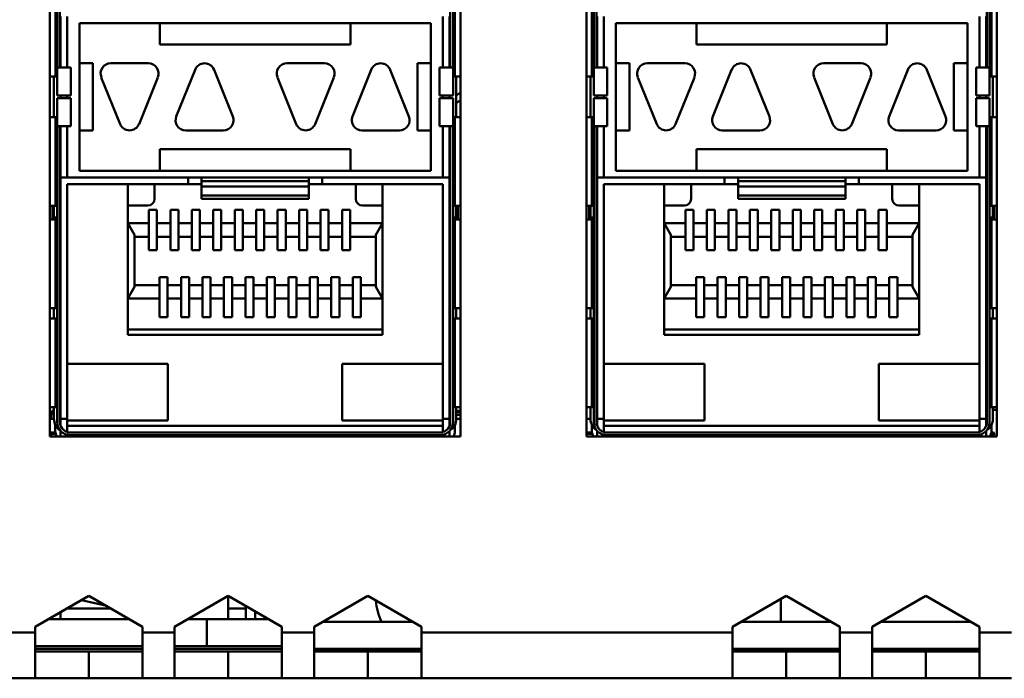
# Model space of a CAD drawing. Units: millimetres. Extents: x 72 to 361, y 175 to 204.
# Drawn here: x 237 to 262, y 175 to 191 of the extents above; entities that cross this region are included whole.
import ezdxf

# ---------------------------------------------------------------- set-up
doc = ezdxf.new("R2010")
doc.units = ezdxf.units.MM

msp = doc.modelspace()

# ---------------------------------------------------------------- linework, layer by layer
at = {"color": 7, "linetype": 'Continuous', "lineweight": 50}
for p, q in [((238.056, 198.023), (238.056, 180.823)), ((248.256, 180.823), (248.256, 198.023)), ((251.39, 198.023), (251.39, 180.823)), ((261.59, 180.823), (261.59, 198.023)), ((238.238, 197.342), (238.238, 189.99)), ((238.306, 189.99), (238.306, 197.342)), ((248.006, 189.99), (248.006, 197.342)), ((248.074, 189.99), (248.074, 197.342)), ((251.572, 197.342), (251.572, 189.99)), ((251.64, 189.99), (251.64, 197.342)), ((261.34, 189.99), (261.34, 197.342)), ((261.408, 189.99), (261.408, 197.342)), ((238.193, 189.77), (238.193, 191.97)), ((248.12, 191.97), (248.12, 189.77)), ((251.526, 189.77), (251.526, 191.97)), ((261.453, 191.97), (261.453, 189.77)), ((238.323, 189.99), (238.323, 191.262)), ((238.49, 191.262), (238.49, 189.99)), ((238.79, 190.095), (238.79, 191.095)), ((238.79, 191.095), (240.79, 191.095)), ((240.79, 190.562), (240.79, 191.095)), ((240.79, 191.095), (245.523, 191.095)), ((245.523, 191.095), (245.523, 190.562)), ((245.523, 191.095), (247.523, 191.095)), ((247.523, 190.095), (247.523, 191.095)), ((247.823, 189.99), (247.823, 191.262)), ((247.99, 191.262), (247.99, 189.99)), ((251.656, 189.99), (251.656, 191.262)), ((251.823, 191.262), (251.823, 189.99)), ((252.123, 190.095), (252.123, 191.095)), ((252.123, 191.095), (254.123, 191.095)), ((254.123, 190.562), (254.123, 191.095)), ((254.123, 191.095), (258.856, 191.095)), ((258.856, 191.095), (258.856, 190.562)), ((258.856, 191.095), (260.856, 191.095)), ((260.856, 190.095), (260.856, 191.095)), ((261.156, 189.99), (261.156, 191.262)), ((261.323, 191.262), (261.323, 189.99)), ((238.323, 190.428), (238.306, 190.428)), ((245.523, 190.562), (240.79, 190.562)), ((247.99, 190.428), (248.006, 190.428)), ((251.656, 190.428), (251.64, 190.428)), ((258.856, 190.562), (254.123, 190.562)), ((261.323, 190.428), (261.34, 190.428)), ((238.238, 189.296), (238.238, 189.99)), ((238.238, 189.99), (238.574, 189.99)), ((238.323, 190.095), (238.306, 190.095)), ((238.574, 189.99), (238.574, 189.296)), ((238.79, 190.095), (239.123, 190.095)), ((238.79, 188.428), (238.79, 190.095)), ((239.123, 190.095), (239.123, 188.428)), ((239.57, 190.095), (240.503, 190.095)), ((241.198, 188.776), (241.665, 189.936)), ((242.135, 189.936), (242.602, 188.776)), ((243.946, 190.095), (244.88, 190.095)), ((245.575, 188.776), (246.041, 189.936)), ((246.512, 189.936), (246.978, 188.776)), ((247.19, 190.095), (247.523, 190.095)), ((247.19, 188.428), (247.19, 190.095)), ((247.523, 190.095), (247.523, 188.428)), ((247.738, 189.296), (247.738, 189.99)), ((247.738, 189.99), (248.074, 189.99)), ((247.99, 190.095), (248.006, 190.095)), ((248.074, 189.99), (248.074, 189.296)), ((251.572, 189.296), (251.572, 189.99)), ((251.572, 189.99), (251.908, 189.99)), ((251.656, 190.095), (251.64, 190.095)), ((251.908, 189.99), (251.908, 189.296)), ((252.123, 190.095), (252.456, 190.095)), ((252.123, 188.428), (252.123, 190.095)), ((252.456, 190.095), (252.456, 188.428)), ((252.903, 190.095), (253.836, 190.095)), ((254.531, 188.776), (254.998, 189.936)), ((255.468, 189.936), (255.935, 188.776)), ((257.28, 190.095), (258.213, 190.095)), ((258.908, 188.776), (259.375, 189.936)), ((259.845, 189.936), (260.312, 188.776)), ((260.523, 190.095), (260.856, 190.095)), ((260.523, 188.428), (260.523, 190.095)), ((260.856, 190.095), (260.856, 188.428)), ((261.072, 189.296), (261.072, 189.99)), ((261.072, 189.99), (261.408, 189.99)), ((261.323, 190.095), (261.34, 190.095)), ((261.408, 189.99), (261.408, 189.296)), ((238.193, 189.77), (238.056, 189.77)), ((238.156, 189.77), (238.156, 188.762)), ((238.193, 189.77), (238.238, 189.77)), ((239.801, 188.587), (239.335, 189.747)), ((240.738, 189.747), (240.272, 188.587)), ((244.178, 188.587), (243.711, 189.747)), ((245.115, 189.747), (244.648, 188.587)), ((248.12, 189.77), (248.074, 189.77)), ((248.12, 189.77), (248.256, 189.77)), ((248.156, 188.762), (248.156, 189.77)), ((251.526, 189.77), (251.39, 189.77)), ((251.49, 189.77), (251.49, 188.762)), ((251.526, 189.77), (251.572, 189.77)), ((253.135, 188.587), (252.668, 189.747)), ((254.072, 189.747), (253.605, 188.587)), ((257.511, 188.587), (257.045, 189.747)), ((258.448, 189.747), (257.982, 188.587)), ((261.453, 189.77), (261.408, 189.77)), ((261.453, 189.77), (261.59, 189.77)), ((261.49, 188.762), (261.49, 189.77)), ((238.574, 189.296), (238.238, 189.296)), ((238.238, 188.534), (238.238, 189.227)), ((238.238, 189.227), (238.574, 189.227)), ((238.323, 189.227), (238.323, 189.296)), ((238.49, 189.296), (238.49, 189.227)), ((238.574, 188.534), (238.574, 189.227)), ((248.074, 189.296), (247.738, 189.296)), ((247.738, 189.227), (247.738, 188.534)), ((247.738, 189.227), (248.074, 189.227)), ((247.823, 189.227), (247.823, 189.296)), ((247.99, 189.296), (247.99, 189.227)), ((248.074, 189.227), (248.074, 188.534)), ((248.256, 189.168), (248.156, 189.11)), ((251.908, 189.296), (251.572, 189.296)), ((251.572, 188.534), (251.572, 189.227)), ((251.572, 189.227), (251.908, 189.227)), ((251.656, 189.227), (251.656, 189.296)), ((251.823, 189.296), (251.823, 189.227)), ((251.908, 188.534), (251.908, 189.227)), ((261.408, 189.296), (261.072, 189.296)), ((261.072, 189.227), (261.072, 188.534)), ((261.072, 189.227), (261.408, 189.227)), ((261.156, 189.227), (261.156, 189.296)), ((261.323, 189.296), (261.323, 189.227)), ((261.408, 189.227), (261.408, 188.534)), ((238.056, 188.756), (238.193, 188.756)), ((238.238, 188.762), (238.156, 188.762)), ((238.156, 188.762), (238.156, 188.756)), ((238.193, 186.556), (238.193, 188.756)), ((238.238, 188.756), (238.193, 188.756)), ((248.074, 188.762), (248.156, 188.762)), ((248.074, 188.756), (248.12, 188.756)), ((248.12, 188.756), (248.12, 186.556)), ((248.256, 188.756), (248.12, 188.756)), ((248.156, 188.756), (248.156, 188.762)), ((251.39, 188.756), (251.526, 188.756)), ((251.572, 188.762), (251.49, 188.762)), ((251.49, 188.762), (251.49, 188.756)), ((251.526, 186.556), (251.526, 188.756)), ((251.572, 188.756), (251.526, 188.756)), ((261.408, 188.762), (261.49, 188.762)), ((261.408, 188.756), (261.453, 188.756)), ((261.453, 188.756), (261.453, 186.556)), ((261.59, 188.756), (261.453, 188.756)), ((261.49, 188.756), (261.49, 188.762)), ((238.574, 188.534), (238.238, 188.534)), ((238.238, 188.534), (238.238, 181.182)), ((238.306, 181.182), (238.306, 188.534)), ((238.323, 187.262), (238.323, 188.534)), ((238.49, 188.534), (238.49, 187.262)), ((238.79, 187.428), (238.79, 188.428)), ((239.123, 188.428), (238.79, 188.428)), ((242.366, 188.428), (241.433, 188.428)), ((246.743, 188.428), (245.81, 188.428)), ((247.523, 188.428), (247.19, 188.428)), ((247.523, 187.428), (247.523, 188.428)), ((248.074, 188.534), (247.738, 188.534)), ((247.823, 187.262), (247.823, 188.534)), ((247.99, 188.534), (247.99, 187.262)), ((248.006, 181.182), (248.006, 188.534)), ((248.074, 181.182), (248.074, 188.534)), ((251.908, 188.534), (251.572, 188.534)), ((251.572, 188.534), (251.572, 181.182)), ((251.64, 181.182), (251.64, 188.534)), ((251.656, 187.262), (251.656, 188.534)), ((251.823, 188.534), (251.823, 187.262)), ((252.123, 187.428), (252.123, 188.428)), ((252.456, 188.428), (252.123, 188.428)), ((255.7, 188.428), (254.766, 188.428)), ((260.076, 188.428), (259.143, 188.428)), ((260.856, 188.428), (260.523, 188.428)), ((260.856, 187.428), (260.856, 188.428)), ((261.408, 188.534), (261.072, 188.534)), ((261.156, 187.262), (261.156, 188.534)), ((261.323, 188.534), (261.323, 187.262)), ((261.34, 181.182), (261.34, 188.534)), ((261.408, 181.182), (261.408, 188.534)), ((240.79, 187.962), (245.523, 187.962)), ((240.79, 187.428), (240.79, 187.962)), ((245.523, 187.962), (245.523, 187.428)), ((254.123, 187.962), (258.856, 187.962)), ((254.123, 187.428), (254.123, 187.962)), ((258.856, 187.962), (258.856, 187.428)), ((240.79, 187.428), (238.79, 187.428)), ((245.523, 187.428), (240.79, 187.428)), ((247.523, 187.428), (245.523, 187.428)), ((254.123, 187.428), (252.123, 187.428)), ((258.856, 187.428), (254.123, 187.428)), ((260.856, 187.428), (258.856, 187.428)), ((238.323, 187.262), (238.306, 187.262)), ((238.323, 187.262), (241.49, 187.262)), ((238.323, 181.262), (238.323, 187.262)), ((241.49, 187.095), (241.49, 187.262)), ((241.49, 187.262), (241.823, 187.262)), ((241.823, 187.262), (241.823, 187.165)), ((241.823, 187.262), (244.49, 187.262)), ((244.49, 187.165), (244.49, 187.262)), ((244.49, 187.262), (244.823, 187.262)), ((244.823, 187.095), (244.823, 187.262)), ((247.99, 187.262), (244.823, 187.262)), ((247.99, 187.262), (247.99, 181.262)), ((248.006, 187.262), (247.99, 187.262)), ((251.656, 187.262), (251.64, 187.262)), ((251.656, 187.262), (254.823, 187.262)), ((251.656, 181.262), (251.656, 187.262)), ((254.823, 187.095), (254.823, 187.262)), ((254.823, 187.262), (255.156, 187.262)), ((255.156, 187.262), (255.156, 187.165)), ((255.156, 187.262), (257.823, 187.262)), ((257.823, 187.165), (257.823, 187.262)), ((257.823, 187.262), (258.156, 187.262)), ((258.156, 187.095), (258.156, 187.262)), ((261.323, 187.262), (258.156, 187.262)), ((261.323, 187.262), (261.323, 181.262)), ((261.34, 187.262), (261.323, 187.262)), ((238.49, 181.262), (238.49, 187.095)), ((241.49, 187.095), (238.49, 187.095)), ((239.99, 187.095), (239.99, 183.348)), ((240.656, 187.095), (240.656, 186.728)), ((241.823, 187.095), (241.49, 187.095)), ((241.823, 187.165), (241.823, 187.036)), ((241.823, 187.165), (244.49, 187.165)), ((244.49, 187.036), (241.823, 187.036)), ((241.823, 187.036), (241.823, 186.814)), ((244.49, 187.036), (244.49, 187.165)), ((244.823, 187.095), (244.49, 187.095)), ((244.49, 186.814), (244.49, 187.036)), ((244.823, 187.095), (247.823, 187.095)), ((245.656, 187.095), (245.656, 186.728)), ((246.323, 183.348), (246.323, 187.095)), ((247.823, 187.095), (247.823, 181.262)), ((254.823, 187.095), (251.823, 187.095)), ((251.823, 181.262), (251.823, 187.095)), ((253.323, 187.095), (253.323, 183.348)), ((253.99, 187.095), (253.99, 186.728)), ((255.156, 187.095), (254.823, 187.095)), ((255.156, 187.165), (255.156, 187.036)), ((255.156, 187.165), (257.823, 187.165)), ((255.156, 187.036), (255.156, 186.814)), ((257.823, 187.036), (255.156, 187.036)), ((257.823, 187.036), (257.823, 187.165)), ((258.156, 187.095), (257.823, 187.095)), ((257.823, 186.814), (257.823, 187.036)), ((258.156, 187.095), (261.156, 187.095)), ((258.99, 187.095), (258.99, 186.728)), ((259.656, 183.348), (259.656, 187.095)), ((261.156, 187.095), (261.156, 181.262)), ((244.49, 186.814), (241.823, 186.814)), ((241.823, 186.733), (241.823, 186.814)), ((241.823, 186.733), (244.49, 186.733)), ((244.49, 186.733), (244.49, 186.814)), ((257.823, 186.814), (255.156, 186.814)), ((255.156, 186.733), (255.156, 186.814)), ((255.156, 186.733), (257.823, 186.733)), ((257.823, 186.733), (257.823, 186.814)), ((238.193, 186.556), (238.056, 186.556)), ((238.123, 186.218), (238.123, 186.556)), ((238.156, 186.262), (238.156, 186.556)), ((238.193, 186.556), (238.238, 186.556)), ((239.99, 186.562), (240.49, 186.562)), ((240.516, 186.455), (240.716, 186.455)), ((240.516, 186.122), (240.516, 186.455)), ((240.716, 186.455), (240.716, 186.122)), ((241.05, 186.455), (241.25, 186.455)), ((241.05, 186.122), (241.05, 186.455)), ((241.25, 186.455), (241.25, 186.122)), ((241.583, 186.455), (241.783, 186.455)), ((241.583, 186.122), (241.583, 186.455)), ((241.783, 186.455), (241.783, 186.122)), ((242.116, 186.455), (242.316, 186.455)), ((242.116, 186.122), (242.116, 186.455)), ((242.316, 186.455), (242.316, 186.122)), ((242.65, 186.455), (242.85, 186.455)), ((242.65, 186.122), (242.65, 186.455)), ((242.85, 186.455), (242.85, 186.122)), ((243.183, 186.455), (243.383, 186.455)), ((243.183, 186.122), (243.183, 186.455)), ((243.383, 186.455), (243.383, 186.122)), ((243.716, 186.455), (243.916, 186.455)), ((243.716, 186.122), (243.716, 186.455)), ((243.916, 186.455), (243.916, 186.122)), ((244.25, 186.455), (244.45, 186.455)), ((244.25, 186.122), (244.25, 186.455)), ((244.45, 186.455), (244.45, 186.122)), ((244.783, 186.455), (244.983, 186.455)), ((244.783, 186.122), (244.783, 186.455)), ((244.983, 186.455), (244.983, 186.122)), ((245.316, 186.455), (245.516, 186.455)), ((245.316, 186.122), (245.316, 186.455)), ((245.516, 186.455), (245.516, 186.122)), ((245.823, 186.562), (246.323, 186.562)), ((248.12, 186.556), (248.074, 186.556)), ((248.12, 186.556), (248.256, 186.556)), ((248.156, 186.556), (248.156, 186.262)), ((248.19, 186.218), (248.19, 186.556)), ((251.526, 186.556), (251.39, 186.556)), ((251.456, 186.218), (251.456, 186.556)), ((251.49, 186.262), (251.49, 186.556)), ((251.526, 186.556), (251.572, 186.556)), ((253.323, 186.562), (253.823, 186.562)), ((253.85, 186.455), (254.05, 186.455)), ((253.85, 186.122), (253.85, 186.455)), ((254.05, 186.455), (254.05, 186.122)), ((254.383, 186.455), (254.583, 186.455)), ((254.383, 186.122), (254.383, 186.455)), ((254.583, 186.455), (254.583, 186.122)), ((254.916, 186.455), (255.116, 186.455)), ((254.916, 186.122), (254.916, 186.455)), ((255.116, 186.455), (255.116, 186.122)), ((255.45, 186.455), (255.65, 186.455)), ((255.45, 186.122), (255.45, 186.455)), ((255.65, 186.455), (255.65, 186.122)), ((255.983, 186.455), (256.183, 186.455)), ((255.983, 186.122), (255.983, 186.455)), ((256.183, 186.455), (256.183, 186.122)), ((256.516, 186.455), (256.716, 186.455)), ((256.516, 186.122), (256.516, 186.455)), ((256.716, 186.455), (256.716, 186.122)), ((257.05, 186.455), (257.25, 186.455)), ((257.05, 186.122), (257.05, 186.455)), ((257.25, 186.455), (257.25, 186.122)), ((257.583, 186.455), (257.783, 186.455)), ((257.583, 186.122), (257.583, 186.455)), ((257.783, 186.455), (257.783, 186.122)), ((258.116, 186.455), (258.316, 186.455)), ((258.116, 186.122), (258.116, 186.455)), ((258.316, 186.455), (258.316, 186.122)), ((258.65, 186.455), (258.85, 186.455)), ((258.65, 186.122), (258.65, 186.455)), ((258.85, 186.455), (258.85, 186.122)), ((259.156, 186.562), (259.656, 186.562)), ((261.453, 186.556), (261.408, 186.556)), ((261.453, 186.556), (261.59, 186.556)), ((261.49, 186.556), (261.49, 186.262)), ((261.523, 186.218), (261.523, 186.556)), ((238.056, 186.218), (238.193, 186.218)), ((238.156, 186.262), (238.238, 186.262)), ((238.156, 186.262), (238.156, 186.218)), ((238.193, 184.018), (238.193, 186.218)), ((238.238, 186.218), (238.193, 186.218)), ((238.306, 186.262), (238.323, 186.262)), ((247.99, 186.262), (248.006, 186.262)), ((248.074, 186.262), (248.156, 186.262)), ((248.074, 186.218), (248.12, 186.218)), ((248.12, 186.218), (248.12, 184.018)), ((248.256, 186.218), (248.12, 186.218)), ((248.156, 186.218), (248.156, 186.262)), ((251.39, 186.218), (251.526, 186.218)), ((251.49, 186.262), (251.572, 186.262)), ((251.49, 186.262), (251.49, 186.218)), ((251.526, 184.018), (251.526, 186.218)), ((251.572, 186.218), (251.526, 186.218)), ((251.64, 186.262), (251.656, 186.262)), ((261.323, 186.262), (261.34, 186.262)), ((261.408, 186.262), (261.49, 186.262)), ((261.408, 186.218), (261.453, 186.218)), ((261.453, 186.218), (261.453, 184.018)), ((261.59, 186.218), (261.453, 186.218)), ((261.49, 186.218), (261.49, 186.262)), ((239.99, 186.122), (240.516, 186.122)), ((239.99, 186.122), (240.156, 185.833)), ((240.516, 185.788), (240.516, 186.122)), ((240.716, 186.122), (241.05, 186.122)), ((240.716, 186.122), (240.716, 185.788)), ((241.05, 185.788), (241.05, 186.122)), ((241.25, 186.122), (241.583, 186.122)), ((241.25, 186.122), (241.25, 185.788)), ((241.583, 185.788), (241.583, 186.122)), ((241.783, 186.122), (242.116, 186.122)), ((241.783, 186.122), (241.783, 185.788)), ((242.116, 185.788), (242.116, 186.122)), ((242.316, 186.122), (242.65, 186.122)), ((242.316, 186.122), (242.316, 185.788)), ((242.65, 185.788), (242.65, 186.122)), ((242.85, 186.122), (243.183, 186.122)), ((242.85, 186.122), (242.85, 185.788)), ((243.183, 185.788), (243.183, 186.122)), ((243.383, 186.122), (243.716, 186.122)), ((243.383, 186.122), (243.383, 185.788)), ((243.716, 185.788), (243.716, 186.122)), ((243.916, 186.122), (244.25, 186.122)), ((243.916, 186.122), (243.916, 185.788)), ((244.25, 185.788), (244.25, 186.122)), ((244.45, 186.122), (244.783, 186.122)), ((244.45, 186.122), (244.45, 185.788)), ((244.783, 185.788), (244.783, 186.122)), ((244.983, 186.122), (245.316, 186.122)), ((244.983, 186.122), (244.983, 185.788)), ((245.316, 185.788), (245.316, 186.122)), ((245.516, 186.122), (246.323, 186.122)), ((245.516, 186.122), (245.516, 185.788)), ((246.323, 186.122), (246.156, 185.833)), ((253.323, 186.122), (253.85, 186.122)), ((253.323, 186.122), (253.49, 185.833)), ((253.85, 185.788), (253.85, 186.122)), ((254.05, 186.122), (254.383, 186.122)), ((254.05, 186.122), (254.05, 185.788)), ((254.383, 185.788), (254.383, 186.122)), ((254.583, 186.122), (254.916, 186.122)), ((254.583, 186.122), (254.583, 185.788)), ((254.916, 185.788), (254.916, 186.122)), ((255.116, 186.122), (255.45, 186.122)), ((255.116, 186.122), (255.116, 185.788)), ((255.45, 185.788), (255.45, 186.122)), ((255.65, 186.122), (255.983, 186.122)), ((255.65, 186.122), (255.65, 185.788)), ((255.983, 185.788), (255.983, 186.122)), ((256.183, 186.122), (256.516, 186.122)), ((256.183, 186.122), (256.183, 185.788)), ((256.516, 185.788), (256.516, 186.122)), ((256.716, 186.122), (257.05, 186.122)), ((256.716, 186.122), (256.716, 185.788)), ((257.05, 185.788), (257.05, 186.122)), ((257.25, 186.122), (257.583, 186.122)), ((257.25, 186.122), (257.25, 185.788)), ((257.583, 185.788), (257.583, 186.122)), ((257.783, 186.122), (258.116, 186.122)), ((257.783, 186.122), (257.783, 185.788)), ((258.116, 185.788), (258.116, 186.122)), ((258.316, 186.122), (258.65, 186.122)), ((258.316, 186.122), (258.316, 185.788)), ((258.65, 185.788), (258.65, 186.122)), ((258.85, 186.122), (259.656, 186.122)), ((258.85, 186.122), (258.85, 185.788)), ((259.656, 186.122), (259.49, 185.833)), ((240.156, 184.544), (240.156, 185.833)), ((240.156, 185.788), (240.516, 185.788)), ((240.516, 185.455), (240.516, 185.788)), ((240.716, 185.788), (241.05, 185.788)), ((240.716, 185.788), (240.716, 185.455)), ((241.05, 185.455), (241.05, 185.788)), ((241.25, 185.788), (241.583, 185.788)), ((241.25, 185.788), (241.25, 185.455)), ((241.583, 185.455), (241.583, 185.788)), ((241.783, 185.788), (242.116, 185.788)), ((241.783, 185.788), (241.783, 185.455)), ((242.116, 185.455), (242.116, 185.788)), ((242.316, 185.788), (242.65, 185.788)), ((242.316, 185.788), (242.316, 185.455)), ((242.65, 185.455), (242.65, 185.788)), ((242.85, 185.788), (243.183, 185.788)), ((242.85, 185.788), (242.85, 185.455)), ((243.183, 185.455), (243.183, 185.788)), ((243.383, 185.788), (243.716, 185.788)), ((243.383, 185.788), (243.383, 185.455)), ((243.716, 185.455), (243.716, 185.788)), ((243.916, 185.788), (244.25, 185.788)), ((243.916, 185.788), (243.916, 185.455)), ((244.25, 185.455), (244.25, 185.788)), ((244.45, 185.788), (244.783, 185.788)), ((244.45, 185.788), (244.45, 185.455)), ((244.783, 185.455), (244.783, 185.788)), ((244.983, 185.788), (245.316, 185.788)), ((244.983, 185.788), (244.983, 185.455)), ((245.316, 185.455), (245.316, 185.788)), ((245.516, 185.788), (246.156, 185.788)), ((245.516, 185.788), (245.516, 185.455)), ((246.156, 185.833), (246.156, 184.544)), ((253.49, 184.544), (253.49, 185.833)), ((253.49, 185.788), (253.85, 185.788)), ((253.85, 185.455), (253.85, 185.788)), ((254.05, 185.788), (254.383, 185.788)), ((254.05, 185.788), (254.05, 185.455)), ((254.383, 185.455), (254.383, 185.788)), ((254.583, 185.788), (254.916, 185.788)), ((254.583, 185.788), (254.583, 185.455)), ((254.916, 185.455), (254.916, 185.788)), ((255.116, 185.788), (255.45, 185.788)), ((255.116, 185.788), (255.116, 185.455)), ((255.45, 185.455), (255.45, 185.788)), ((255.65, 185.788), (255.983, 185.788)), ((255.65, 185.788), (255.65, 185.455)), ((255.983, 185.455), (255.983, 185.788)), ((256.183, 185.788), (256.516, 185.788)), ((256.183, 185.788), (256.183, 185.455)), ((256.516, 185.455), (256.516, 185.788)), ((256.716, 185.788), (257.05, 185.788)), ((256.716, 185.788), (256.716, 185.455)), ((257.05, 185.455), (257.05, 185.788)), ((257.25, 185.788), (257.583, 185.788)), ((257.25, 185.788), (257.25, 185.455)), ((257.583, 185.455), (257.583, 185.788)), ((257.783, 185.788), (258.116, 185.788)), ((257.783, 185.788), (257.783, 185.455)), ((258.116, 185.455), (258.116, 185.788)), ((258.316, 185.788), (258.65, 185.788)), ((258.316, 185.788), (258.316, 185.455)), ((258.65, 185.455), (258.65, 185.788)), ((258.85, 185.788), (259.49, 185.788)), ((258.85, 185.788), (258.85, 185.455)), ((259.49, 185.833), (259.49, 184.544)), ((240.716, 185.455), (240.516, 185.455)), ((241.25, 185.455), (241.05, 185.455)), ((241.783, 185.455), (241.583, 185.455)), ((242.316, 185.455), (242.116, 185.455)), ((242.85, 185.455), (242.65, 185.455)), ((243.383, 185.455), (243.183, 185.455)), ((243.916, 185.455), (243.716, 185.455)), ((244.45, 185.455), (244.25, 185.455)), ((244.983, 185.455), (244.783, 185.455)), ((245.516, 185.455), (245.316, 185.455)), ((254.05, 185.455), (253.85, 185.455)), ((254.583, 185.455), (254.383, 185.455)), ((255.116, 185.455), (254.916, 185.455)), ((255.65, 185.455), (255.45, 185.455)), ((256.183, 185.455), (255.983, 185.455)), ((256.716, 185.455), (256.516, 185.455)), ((257.25, 185.455), (257.05, 185.455)), ((257.783, 185.455), (257.583, 185.455)), ((258.316, 185.455), (258.116, 185.455)), ((258.85, 185.455), (258.65, 185.455)), ((240.783, 184.788), (240.983, 184.788)), ((240.783, 184.588), (240.783, 184.788)), ((240.983, 184.788), (240.983, 184.588)), ((241.316, 184.788), (241.516, 184.788)), ((241.316, 184.588), (241.316, 184.788)), ((241.516, 184.788), (241.516, 184.588)), ((241.85, 184.788), (242.05, 184.788)), ((241.85, 184.588), (241.85, 184.788)), ((242.05, 184.788), (242.05, 184.588)), ((242.383, 184.788), (242.583, 184.788)), ((242.383, 184.588), (242.383, 184.788)), ((242.583, 184.788), (242.583, 184.588)), ((242.916, 184.788), (243.116, 184.788)), ((242.916, 184.588), (242.916, 184.788)), ((243.116, 184.788), (243.116, 184.588)), ((243.45, 184.788), (243.65, 184.788)), ((243.45, 184.588), (243.45, 184.788)), ((243.65, 184.788), (243.65, 184.588)), ((243.983, 184.788), (244.183, 184.788)), ((243.983, 184.588), (243.983, 184.788)), ((244.183, 184.788), (244.183, 184.588)), ((244.516, 184.788), (244.716, 184.788)), ((244.516, 184.588), (244.516, 184.788)), ((244.716, 184.788), (244.716, 184.588)), ((245.05, 184.788), (245.25, 184.788)), ((245.05, 184.588), (245.05, 184.788)), ((245.25, 184.788), (245.25, 184.588)), ((245.583, 184.788), (245.783, 184.788)), ((245.583, 184.588), (245.583, 184.788)), ((245.783, 184.788), (245.783, 184.588)), ((254.116, 184.788), (254.316, 184.788)), ((254.116, 184.588), (254.116, 184.788)), ((254.316, 184.788), (254.316, 184.588)), ((254.65, 184.788), (254.85, 184.788)), ((254.65, 184.588), (254.65, 184.788)), ((254.85, 184.788), (254.85, 184.588)), ((255.183, 184.788), (255.383, 184.788)), ((255.183, 184.588), (255.183, 184.788)), ((255.383, 184.788), (255.383, 184.588)), ((255.716, 184.788), (255.916, 184.788)), ((255.716, 184.588), (255.716, 184.788)), ((255.916, 184.788), (255.916, 184.588)), ((256.25, 184.788), (256.45, 184.788)), ((256.25, 184.588), (256.25, 184.788)), ((256.45, 184.788), (256.45, 184.588)), ((256.783, 184.788), (256.983, 184.788)), ((256.783, 184.588), (256.783, 184.788)), ((256.983, 184.788), (256.983, 184.588)), ((257.316, 184.788), (257.516, 184.788)), ((257.316, 184.588), (257.316, 184.788)), ((257.516, 184.788), (257.516, 184.588)), ((257.85, 184.788), (258.05, 184.788)), ((257.85, 184.588), (257.85, 184.788)), ((258.05, 184.788), (258.05, 184.588)), ((258.383, 184.788), (258.583, 184.788)), ((258.383, 184.588), (258.383, 184.788)), ((258.583, 184.788), (258.583, 184.588)), ((258.916, 184.788), (259.116, 184.788)), ((258.916, 184.588), (258.916, 184.788)), ((259.116, 184.788), (259.116, 184.588)), ((239.99, 184.255), (240.156, 184.544)), ((240.783, 184.588), (240.156, 184.588)), ((240.783, 184.255), (240.783, 184.588)), ((240.983, 184.588), (240.983, 184.255)), ((241.316, 184.588), (240.983, 184.588)), ((241.316, 184.255), (241.316, 184.588)), ((241.516, 184.588), (241.516, 184.255)), ((241.85, 184.588), (241.516, 184.588)), ((241.85, 184.255), (241.85, 184.588)), ((242.383, 184.588), (242.05, 184.588)), ((242.05, 184.588), (242.05, 184.255)), ((242.383, 184.255), (242.383, 184.588)), ((242.583, 184.588), (242.583, 184.255)), ((242.916, 184.588), (242.583, 184.588)), ((242.916, 184.255), (242.916, 184.588)), ((243.116, 184.588), (243.116, 184.255)), ((243.45, 184.588), (243.116, 184.588)), ((243.45, 184.255), (243.45, 184.588)), ((243.983, 184.588), (243.65, 184.588)), ((243.65, 184.588), (243.65, 184.255)), ((243.983, 184.255), (243.983, 184.588)), ((244.183, 184.588), (244.183, 184.255)), ((244.516, 184.588), (244.183, 184.588)), ((244.516, 184.255), (244.516, 184.588)), ((244.716, 184.588), (244.716, 184.255)), ((245.05, 184.588), (244.716, 184.588)), ((245.05, 184.255), (245.05, 184.588)), ((245.583, 184.588), (245.25, 184.588)), ((245.25, 184.588), (245.25, 184.255)), ((245.583, 184.255), (245.583, 184.588)), ((245.783, 184.588), (245.783, 184.255)), ((246.156, 184.588), (245.783, 184.588)), ((246.156, 184.544), (246.323, 184.255)), ((253.323, 184.255), (253.49, 184.544)), ((254.116, 184.588), (253.49, 184.588)), ((254.116, 184.255), (254.116, 184.588)), ((254.316, 184.588), (254.316, 184.255)), ((254.65, 184.588), (254.316, 184.588)), ((254.65, 184.255), (254.65, 184.588)), ((254.85, 184.588), (254.85, 184.255)), ((255.183, 184.588), (254.85, 184.588)), ((255.183, 184.255), (255.183, 184.588)), ((255.383, 184.588), (255.383, 184.255)), ((255.716, 184.588), (255.383, 184.588)), ((255.716, 184.255), (255.716, 184.588)), ((255.916, 184.588), (255.916, 184.255)), ((256.25, 184.588), (255.916, 184.588)), ((256.25, 184.255), (256.25, 184.588)), ((256.45, 184.588), (256.45, 184.255)), ((256.783, 184.588), (256.45, 184.588)), ((256.783, 184.255), (256.783, 184.588)), ((257.316, 184.588), (256.983, 184.588)), ((256.983, 184.588), (256.983, 184.255)), ((257.316, 184.255), (257.316, 184.588)), ((257.516, 184.588), (257.516, 184.255)), ((257.85, 184.588), (257.516, 184.588)), ((257.85, 184.255), (257.85, 184.588)), ((258.05, 184.588), (258.05, 184.255)), ((258.383, 184.588), (258.05, 184.588)), ((258.383, 184.255), (258.383, 184.588)), ((258.916, 184.588), (258.583, 184.588)), ((258.583, 184.588), (258.583, 184.255)), ((258.916, 184.255), (258.916, 184.588)), ((259.49, 184.588), (259.116, 184.588)), ((259.116, 184.588), (259.116, 184.255)), ((259.49, 184.544), (259.656, 184.255)), ((239.99, 184.255), (240.783, 184.255)), ((240.783, 183.788), (240.783, 184.255)), ((240.983, 184.255), (240.983, 183.788)), ((241.316, 184.255), (240.983, 184.255)), ((241.316, 183.788), (241.316, 184.255)), ((241.516, 184.255), (241.516, 183.788)), ((241.85, 184.255), (241.516, 184.255)), ((241.85, 183.788), (241.85, 184.255)), ((242.05, 184.255), (242.05, 183.788)), ((242.383, 184.255), (242.05, 184.255)), ((242.383, 183.788), (242.383, 184.255)), ((242.583, 184.255), (242.583, 183.788)), ((242.916, 184.255), (242.583, 184.255)), ((242.916, 183.788), (242.916, 184.255)), ((243.116, 184.255), (243.116, 183.788)), ((243.45, 184.255), (243.116, 184.255)), ((243.45, 183.788), (243.45, 184.255)), ((243.65, 184.255), (243.65, 183.788)), ((243.983, 184.255), (243.65, 184.255)), ((243.983, 183.788), (243.983, 184.255)), ((244.183, 184.255), (244.183, 183.788)), ((244.516, 184.255), (244.183, 184.255)), ((244.516, 183.788), (244.516, 184.255)), ((244.716, 184.255), (244.716, 183.788)), ((245.05, 184.255), (244.716, 184.255)), ((245.05, 183.788), (245.05, 184.255)), ((245.25, 184.255), (245.25, 183.788)), ((245.583, 184.255), (245.25, 184.255)), ((245.583, 183.788), (245.583, 184.255)), ((245.783, 184.255), (245.783, 183.788)), ((245.783, 184.255), (246.323, 184.255)), ((253.323, 184.255), (254.116, 184.255)), ((254.116, 183.788), (254.116, 184.255)), ((254.316, 184.255), (254.316, 183.788)), ((254.65, 184.255), (254.316, 184.255)), ((254.65, 183.788), (254.65, 184.255)), ((254.85, 184.255), (254.85, 183.788)), ((255.183, 184.255), (254.85, 184.255)), ((255.183, 183.788), (255.183, 184.255)), ((255.383, 184.255), (255.383, 183.788)), ((255.716, 184.255), (255.383, 184.255)), ((255.716, 183.788), (255.716, 184.255)), ((255.916, 184.255), (255.916, 183.788)), ((256.25, 184.255), (255.916, 184.255)), ((256.25, 183.788), (256.25, 184.255)), ((256.45, 184.255), (256.45, 183.788)), ((256.783, 184.255), (256.45, 184.255)), ((256.783, 183.788), (256.783, 184.255)), ((256.983, 184.255), (256.983, 183.788)), ((257.316, 184.255), (256.983, 184.255)), ((257.316, 183.788), (257.316, 184.255)), ((257.516, 184.255), (257.516, 183.788)), ((257.85, 184.255), (257.516, 184.255)), ((257.85, 183.788), (257.85, 184.255)), ((258.05, 184.255), (258.05, 183.788)), ((258.383, 184.255), (258.05, 184.255)), ((258.383, 183.788), (258.383, 184.255)), ((258.583, 184.255), (258.583, 183.788)), ((258.916, 184.255), (258.583, 184.255)), ((258.916, 183.788), (258.916, 184.255)), ((259.116, 184.255), (259.116, 183.788)), ((259.116, 184.255), (259.656, 184.255)), ((238.193, 184.018), (238.056, 184.018)), ((238.156, 184.018), (238.156, 183.756)), ((238.193, 184.018), (238.238, 184.018)), ((248.12, 184.018), (248.074, 184.018)), ((248.12, 184.018), (248.256, 184.018)), ((248.156, 183.756), (248.156, 184.018)), ((251.526, 184.018), (251.39, 184.018)), ((251.49, 184.018), (251.49, 183.756)), ((251.526, 184.018), (251.572, 184.018)), ((261.453, 184.018), (261.408, 184.018)), ((261.453, 184.018), (261.59, 184.018)), ((261.49, 183.756), (261.49, 184.018)), ((238.056, 183.756), (238.193, 183.756)), ((238.193, 181.556), (238.193, 183.756)), ((238.238, 183.756), (238.193, 183.756)), ((240.983, 183.788), (240.783, 183.788)), ((241.516, 183.788), (241.316, 183.788)), ((242.05, 183.788), (241.85, 183.788)), ((242.583, 183.788), (242.383, 183.788)), ((243.116, 183.788), (242.916, 183.788)), ((243.65, 183.788), (243.45, 183.788)), ((244.183, 183.788), (243.983, 183.788)), ((244.716, 183.788), (244.516, 183.788)), ((245.25, 183.788), (245.05, 183.788)), ((245.783, 183.788), (245.583, 183.788)), ((248.074, 183.756), (248.12, 183.756)), ((248.12, 183.756), (248.12, 181.556)), ((248.256, 183.756), (248.12, 183.756)), ((251.39, 183.756), (251.526, 183.756)), ((251.526, 181.556), (251.526, 183.756)), ((251.572, 183.756), (251.526, 183.756)), ((254.316, 183.788), (254.116, 183.788)), ((254.85, 183.788), (254.65, 183.788)), ((255.383, 183.788), (255.183, 183.788)), ((255.916, 183.788), (255.716, 183.788)), ((256.45, 183.788), (256.25, 183.788)), ((256.983, 183.788), (256.783, 183.788)), ((257.516, 183.788), (257.316, 183.788)), ((258.05, 183.788), (257.85, 183.788)), ((258.583, 183.788), (258.383, 183.788)), ((259.116, 183.788), (258.916, 183.788)), ((261.408, 183.756), (261.453, 183.756)), ((261.453, 183.756), (261.453, 181.556)), ((261.59, 183.756), (261.453, 183.756)), ((246.323, 183.482), (239.99, 183.482)), ((239.99, 183.348), (246.323, 183.348)), ((259.656, 183.482), (253.323, 183.482)), ((253.323, 183.348), (259.656, 183.348)), ((238.323, 183.095), (238.306, 183.095)), ((247.99, 183.095), (248.006, 183.095)), ((251.656, 183.095), (251.64, 183.095)), ((261.323, 183.095), (261.34, 183.095)), ((238.49, 182.628), (240.99, 182.628)), ((240.99, 182.628), (240.99, 181.228)), ((245.323, 182.628), (245.323, 181.228)), ((247.823, 182.628), (245.323, 182.628)), ((251.823, 182.628), (254.323, 182.628)), ((254.323, 182.628), (254.323, 181.228)), ((258.656, 182.628), (258.656, 181.228)), ((261.156, 182.628), (258.656, 182.628)), ((238.193, 181.556), (238.056, 181.556)), ((238.156, 181.262), (238.156, 181.556)), ((238.193, 181.556), (238.238, 181.556)), ((248.12, 181.556), (248.074, 181.556)), ((248.12, 181.556), (248.256, 181.556)), ((248.156, 181.262), (248.156, 181.556)), ((251.526, 181.556), (251.39, 181.556)), ((251.49, 181.262), (251.49, 181.556)), ((251.526, 181.556), (251.572, 181.556)), ((261.453, 181.556), (261.408, 181.556)), ((261.453, 181.556), (261.59, 181.556)), ((261.49, 181.262), (261.49, 181.556)), ((238.106, 181.462), (238.081, 181.262)), ((238.106, 181.462), (238.156, 181.462)), ((248.156, 181.462), (248.256, 181.462)), ((248.156, 181.428), (248.256, 181.428)), ((261.49, 181.488), (261.59, 181.488)), ((238.056, 181.262), (238.156, 181.262)), ((238.19, 181.116), (238.19, 180.962)), ((238.323, 181.262), (238.49, 181.262)), ((238.323, 181.091), (238.323, 181.262)), ((238.49, 181.095), (238.49, 181.262)), ((240.99, 181.228), (238.49, 181.228)), ((238.49, 181.095), (238.49, 180.928)), ((238.49, 181.095), (247.823, 181.095)), ((245.323, 181.228), (247.823, 181.228)), ((247.99, 181.262), (247.823, 181.262)), ((247.823, 181.262), (247.823, 181.095)), ((247.823, 181.095), (247.823, 180.928)), ((247.99, 181.262), (247.99, 181.091)), ((248.123, 181.116), (248.123, 180.962)), ((248.156, 181.262), (248.256, 181.262)), ((251.39, 181.262), (251.49, 181.262)), ((251.523, 181.116), (251.523, 180.962)), ((251.656, 181.262), (251.823, 181.262)), ((251.656, 181.091), (251.656, 181.262)), ((251.823, 181.095), (251.823, 181.262)), ((254.323, 181.228), (251.823, 181.228)), ((251.823, 181.095), (261.156, 181.095)), ((251.823, 181.095), (251.823, 180.928)), ((258.656, 181.228), (261.156, 181.228)), ((261.323, 181.262), (261.156, 181.262)), ((261.156, 181.262), (261.156, 181.095)), ((261.156, 181.095), (261.156, 180.928)), ((261.323, 181.262), (261.323, 181.091)), ((261.456, 181.116), (261.456, 180.962)), ((238.09, 180.895), (238.056, 180.895)), ((238.056, 180.823), (248.256, 180.823)), ((238.09, 180.928), (238.09, 180.895)), ((238.09, 180.928), (238.193, 180.928)), ((238.323, 180.823), (238.323, 180.964)), ((238.49, 180.928), (247.823, 180.928)), ((238.49, 180.823), (238.49, 180.868)), ((238.56, 180.86), (247.753, 180.86)), ((238.823, 180.823), (238.823, 180.86)), ((240.756, 180.86), (240.756, 180.823)), ((241.09, 180.823), (241.09, 180.86)), ((243.023, 180.86), (243.023, 180.823)), ((243.29, 180.823), (243.29, 180.86)), ((245.223, 180.86), (245.223, 180.823)), ((245.556, 180.823), (245.556, 180.86)), ((247.49, 180.86), (247.49, 180.823)), ((247.823, 180.868), (247.823, 180.823)), ((247.99, 180.964), (247.99, 180.823)), ((251.39, 180.928), (251.526, 180.928)), ((251.39, 180.823), (261.59, 180.823)), ((251.656, 180.823), (251.656, 180.964)), ((251.823, 180.928), (261.156, 180.928)), ((251.823, 180.823), (251.823, 180.868)), ((251.893, 180.86), (261.086, 180.86)), ((252.156, 180.823), (252.156, 180.86)), ((254.09, 180.86), (254.09, 180.823)), ((254.423, 180.823), (254.423, 180.86)), ((256.356, 180.86), (256.356, 180.823)), ((256.623, 180.823), (256.623, 180.86)), ((258.556, 180.86), (258.556, 180.823)), ((258.89, 180.823), (258.89, 180.86)), ((260.823, 180.86), (260.823, 180.823)), ((261.156, 180.868), (261.156, 180.823)), ((261.323, 180.964), (261.323, 180.823)), ((261.454, 180.928), (261.49, 180.928)), ((261.49, 180.895), (261.49, 180.928)), ((261.523, 180.895), (261.49, 180.895)), ((261.523, 180.895), (261.523, 180.823)), ((239.023, 176.868), (237.69, 176.098)), ((240.356, 176.098), (239.023, 176.868)), ((242.49, 176.868), (241.156, 176.098)), ((242.49, 176.868), (242.49, 176.29)), ((243.823, 176.098), (242.49, 176.868)), ((245.956, 176.868), (244.623, 176.098)), ((247.29, 176.098), (245.956, 176.868)), ((256.356, 176.868), (255.023, 176.098)), ((256.22, 176.223), (256.22, 176.789)), ((257.69, 176.098), (256.356, 176.868)), ((259.823, 176.868), (258.49, 176.098)), ((261.156, 176.098), (259.823, 176.868)), ((238.323, 176.464), (238.323, 176.29)), ((238.484, 176.557), (239.562, 176.557)), ((242.923, 176.557), (242.49, 176.557)), ((242.923, 176.618), (242.923, 176.557)), ((242.923, 176.29), (242.923, 176.557)), ((243.156, 176.29), (243.156, 176.483)), ((240.024, 176.29), (238.022, 176.29)), ((241.956, 176.29), (241.489, 176.29)), ((241.956, 175.623), (241.956, 176.29)), ((241.956, 176.29), (243.491, 176.29)), ((247.073, 176.223), (244.84, 176.223)), ((257.473, 176.223), (255.24, 176.223)), ((260.94, 176.223), (258.707, 176.223)), ((236.89, 175.957), (237.69, 175.957)), ((237.69, 176.098), (237.69, 175.957)), ((237.69, 174.823), (237.69, 175.957)), ((240.356, 175.957), (240.356, 176.098)), ((240.356, 175.957), (241.156, 175.957)), ((240.356, 175.957), (240.356, 174.823)), ((241.156, 176.098), (241.156, 175.957)), ((241.156, 174.823), (241.156, 175.957)), ((243.823, 175.957), (243.823, 176.098)), ((243.823, 175.957), (244.623, 175.957)), ((243.823, 175.957), (243.823, 174.823)), ((244.623, 176.098), (244.623, 175.957)), ((244.623, 174.823), (244.623, 175.957)), ((247.29, 175.957), (247.29, 176.098)), ((247.29, 175.957), (255.023, 175.957)), ((247.29, 175.957), (247.29, 174.823)), ((255.023, 176.098), (255.023, 175.957)), ((255.023, 174.823), (255.023, 175.957)), ((257.69, 175.957), (257.69, 176.098)), ((257.69, 175.957), (258.49, 175.957)), ((257.69, 175.957), (257.69, 174.823)), ((258.49, 176.098), (258.49, 175.957)), ((258.49, 174.823), (258.49, 175.957)), ((261.156, 175.957), (261.156, 176.098)), ((261.156, 175.957), (261.956, 175.957)), ((261.156, 175.957), (261.156, 174.823)), ((237.69, 175.623), (240.356, 175.623)), ((237.69, 175.49), (239.023, 175.49)), ((239.023, 175.49), (239.023, 174.823)), ((239.023, 175.49), (240.356, 175.49)), ((241.156, 175.623), (241.956, 175.623)), ((241.156, 175.49), (242.49, 175.49)), ((243.823, 175.623), (241.956, 175.623)), ((242.49, 175.49), (242.49, 174.823)), ((242.49, 175.49), (243.823, 175.49)), ((244.623, 175.49), (245.956, 175.49)), ((245.956, 175.49), (245.956, 174.823)), ((245.956, 175.49), (247.29, 175.49)), ((255.023, 175.49), (256.356, 175.49)), ((256.356, 175.49), (256.356, 174.823)), ((256.356, 175.49), (257.69, 175.49)), ((258.49, 175.49), (259.823, 175.49)), ((259.823, 175.49), (259.823, 174.823)), ((259.823, 175.49), (261.156, 175.49)), ((236.89, 174.823), (237.69, 174.823)), ((237.69, 174.823), (239.023, 174.823)), ((239.023, 174.823), (240.356, 174.823)), ((240.356, 174.823), (241.156, 174.823)), ((241.156, 174.823), (242.49, 174.823)), ((242.49, 174.823), (243.823, 174.823)), ((243.823, 174.823), (244.623, 174.823)), ((244.623, 174.823), (245.956, 174.823)), ((245.956, 174.823), (247.29, 174.823)), ((247.29, 174.823), (255.023, 174.823)), ((253.004, 174.822), (253.004, 174.823)), ((253.004, 174.822), (253.636, 174.822)), ((253.636, 174.822), (253.636, 174.823)), ((253.636, 174.822), (255.455, 174.822)), ((255.023, 174.823), (256.356, 174.823)), ((255.455, 174.822), (255.455, 174.823)), ((255.455, 174.822), (256.643, 174.822)), ((256.356, 174.823), (257.69, 174.823)), ((256.643, 174.822), (256.643, 174.823)), ((257.69, 174.823), (258.49, 174.823)), ((258.49, 174.823), (259.823, 174.823)), ((259.823, 174.823), (261.156, 174.823)), ((261.156, 174.823), (261.956, 174.823))]:
    msp.add_line(p, q, dxfattribs=at)
at = {"color": 8, "linetype": 'Continuous', "lineweight": 50}
for p, q in [((248.256, 181.362), (248.156, 181.362)), ((238.201, 180.895), (238.09, 180.895)), ((238.09, 180.895), (238.09, 180.823)), ((251.535, 180.895), (251.39, 180.895)), ((261.49, 180.895), (261.445, 180.895)), ((261.49, 180.823), (261.49, 180.895)), ((237.69, 175.557), (240.356, 175.557)), ((241.156, 175.557), (243.823, 175.557)), ((247.29, 175.55), (244.623, 175.55)), ((247.29, 175.497), (244.623, 175.497)), ((257.69, 175.55), (255.023, 175.55)), ((257.69, 175.497), (255.023, 175.497)), ((261.156, 175.55), (258.49, 175.55)), ((261.156, 175.497), (258.49, 175.497))]:
    msp.add_line(p, q, dxfattribs=at)
at = {"color": 7, "linetype": 'Continuous', "lineweight": 50, "flags": 128}
for points in [[(248.156, 189.302), (248.174, 189.313), (248.256, 189.367)], [(239.437, 176.629), (238.872, 176.75), (238.84, 176.762)]]:
    msp.add_lwpolyline(points, dxfattribs=at)
at = {"color": 7, "linetype": 'Continuous', "lineweight": 50}
for centre, radius, start, end in [((239.57, 189.842), 0.253, 90, 201.9149), ((240.503, 189.842), 0.253, 338.0851, 90), ((241.9, 189.842), 0.253, 21.9149, 158.0851), ((243.946, 189.842), 0.253, 90, 201.9149), ((244.88, 189.842), 0.253, 338.0851, 90), ((246.276, 189.842), 0.253, 21.9149, 158.0851), ((252.903, 189.842), 0.253, 90, 201.9149), ((253.836, 189.842), 0.253, 338.0851, 90), ((255.233, 189.842), 0.253, 21.9149, 158.0851), ((257.28, 189.842), 0.253, 90, 201.9149), ((258.213, 189.842), 0.253, 338.0851, 90), ((259.61, 189.842), 0.253, 21.9149, 158.0851), ((241.433, 188.682), 0.253, 158.0851, 270), ((242.366, 188.682), 0.253, 270, 21.9149), ((245.81, 188.682), 0.253, 158.0851, 270), ((246.743, 188.682), 0.253, 270, 21.9149), ((254.766, 188.682), 0.253, 158.0851, 270), ((255.7, 188.682), 0.253, 270, 21.9149), ((259.143, 188.682), 0.253, 158.0851, 270), ((260.076, 188.682), 0.253, 270, 21.9149), ((240.036, 188.682), 0.253, 201.9149, 338.0851), ((244.413, 188.682), 0.253, 201.9149, 338.0851), ((253.37, 188.682), 0.253, 201.9149, 338.0851), ((257.746, 188.682), 0.253, 201.9149, 338.0851), ((240.49, 186.728), 0.167, 270, 0), ((245.823, 186.728), 0.167, 180, 270), ((253.823, 186.728), 0.167, 270, 0), ((259.156, 186.728), 0.167, 180, 270), ((238.49, 181.262), 0.333, 180, 236.8684), ((238.56, 181.182), 0.321, 180, 270), ((238.56, 181.182), 0.253, 180, 253.9596), ((247.753, 181.182), 0.321, 270, 0), ((247.753, 181.182), 0.253, 286.0404, 0), ((247.823, 181.262), 0.333, 303.1316, 0), ((251.823, 181.262), 0.333, 180, 236.8684), ((251.893, 181.182), 0.321, 180, 270), ((251.893, 181.182), 0.253, 180, 253.9596), ((261.086, 181.182), 0.321, 270, 0), ((261.086, 181.182), 0.253, 286.0404, 0), ((261.156, 181.262), 0.333, 303.1316, 0), ((238.09, 180.895), 0.0333, 90, 180), ((238.39, 180.962), 0.2, 180, 223.7516), ((247.923, 180.962), 0.2, 316.2484, 0), ((251.723, 180.962), 0.2, 180, 223.7516), ((261.256, 180.962), 0.2, 316.2484, 0), ((261.49, 180.895), 0.0333, 0, 90), ((247.49, 176.823), 1.333, 183.0945, 206.7437)]:
    msp.add_arc(centre, radius, start, end, dxfattribs=at)

doc.saveas('drawing.dxf')
